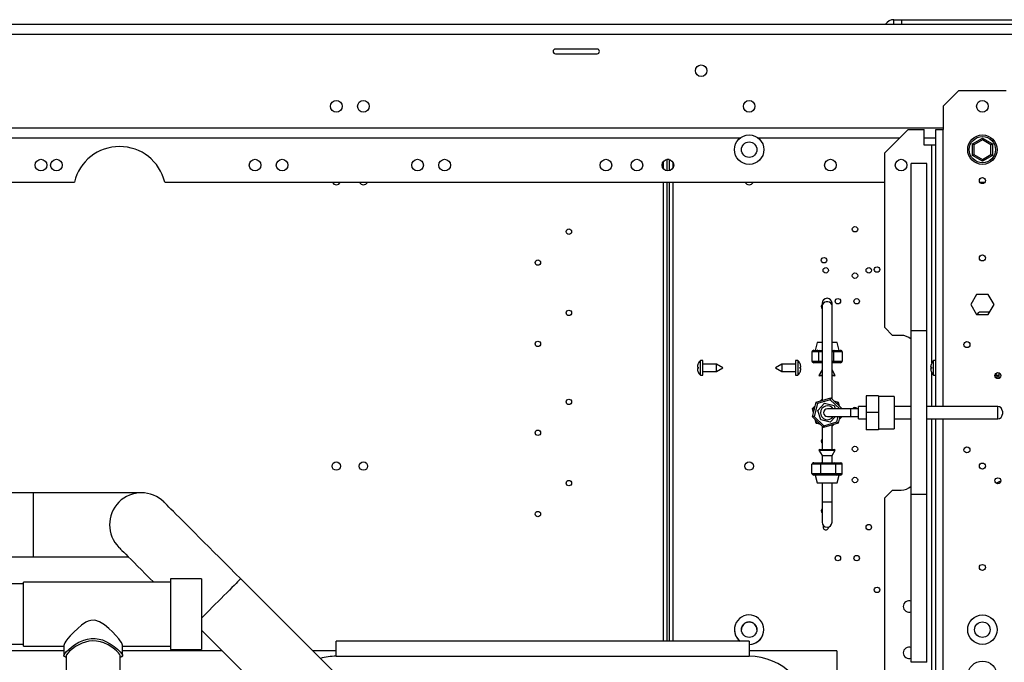
# Model space of a CAD drawing. Units: millimetres. Extents: x 6 to 414, y 6 to 291.
# Drawn here: x 167 to 210, y 81 to 108 of the extents above; entities that cross this region are included whole.
import ezdxf

# ---------------------------------------------------------------- set-up
doc = ezdxf.new("R2010")
doc.units = ezdxf.units.MM

msp = doc.modelspace()

# ---------------------------------------------------------------- linework, layer by layer
at = {"color": 7, "linetype": 'Continuous', "lineweight": 25}
for p, q in [((138.002, 108.194), (261.111, 108.194)), ((205.031, 108.194), (205.031, 108.394)), ((205.031, 108.394), (205.364, 108.394)), ((205.364, 108.394), (205.364, 108.194)), ((205.364, 108.394), (210.191, 108.394)), ((192.251, 107.128), (190.451, 107.128)), ((190.451, 106.928), (192.251, 106.928)), ((207.151, 104.661), (207.818, 105.328)), ((209.871, 105.328), (207.818, 105.328)), ((207.151, 104.661), (207.151, 103.661)), ((132.351, 103.728), (207.151, 103.728)), ((204.644, 102.661), (205.644, 103.661)), ((205.644, 103.661), (206.338, 103.661)), ((206.338, 102.994), (206.338, 103.661)), ((206.844, 91.728), (206.844, 103.661)), ((206.844, 103.661), (207.151, 103.661)), ((208.414, 103.042), (208.844, 103.291)), ((208.844, 103.214), (208.481, 103.004)), ((208.844, 103.214), (208.844, 103.291)), ((208.844, 103.291), (209.274, 103.042)), ((209.208, 103.004), (208.844, 103.214)), ((204.644, 95.128), (204.644, 102.661)), ((206.671, 102.994), (206.338, 102.994)), ((206.844, 102.994), (206.671, 102.994)), ((208.414, 102.546), (208.414, 103.042)), ((208.481, 103.004), (208.481, 102.584)), ((209.208, 102.584), (209.208, 103.004)), ((209.274, 103.042), (209.274, 102.546)), ((195.253, 102.374), (195.253, 101.882)), ((195.355, 102.371), (195.355, 101.884)), ((206.444, 102.201), (205.778, 102.201)), ((205.778, 94.985), (205.778, 102.201)), ((206.444, 94.985), (206.444, 102.201)), ((208.844, 102.298), (208.414, 102.546)), ((208.481, 102.584), (208.844, 102.375)), ((208.844, 102.375), (209.208, 102.584)), ((209.274, 102.546), (208.844, 102.298)), ((208.844, 102.298), (208.844, 102.375)), ((157.629, 101.394), (169.74, 101.394)), ((173.629, 101.394), (204.644, 101.394)), ((180.847, 101.394), (181.188, 101.394)), ((182.014, 101.394), (182.355, 101.394)), ((195.253, 101.394), (195.253, 81.618)), ((195.253, 101.394), (195.355, 101.394)), ((195.355, 101.394), (195.354, 81.618)), ((198.631, 101.394), (198.969, 101.394)), ((208.733, 101.394), (208.956, 101.394)), ((208.594, 96.561), (208.344, 96.128)), ((209.095, 96.561), (208.594, 96.561)), ((209.345, 96.128), (209.095, 96.561)), ((201.945, 96.178), (201.945, 96.061)), ((201.945, 96.061), (201.945, 91.989)), ((202.368, 96.061), (202.368, 96.178)), ((202.368, 92.043), (202.368, 96.061)), ((208.344, 96.128), (208.594, 95.694)), ((209.095, 95.694), (209.345, 96.128)), ((208.594, 95.694), (209.095, 95.694)), ((208.612, 95.694), (208.711, 95.794)), ((209.152, 95.794), (208.711, 95.794)), ((204.644, 95.128), (204.978, 94.794)), ((205.344, 94.794), (204.978, 94.794)), ((206.444, 94.985), (205.778, 94.985)), ((205.778, 87.937), (205.778, 94.985)), ((206.444, 87.937), (206.444, 94.985)), ((201.581, 94.148), (201.648, 94.148)), ((201.723, 94.482), (201.64, 94.148)), ((201.648, 94.148), (201.759, 94.148)), ((201.945, 94.482), (201.723, 94.482)), ((201.759, 94.148), (201.826, 94.148)), ((201.826, 94.148), (201.945, 94.148)), ((202.59, 94.482), (202.368, 94.482)), ((202.368, 94.148), (202.401, 94.148)), ((202.401, 94.148), (202.492, 94.148)), ((202.492, 94.148), (202.641, 94.148)), ((202.673, 94.148), (202.59, 94.482)), ((202.641, 94.148), (202.732, 94.148)), ((201.504, 94.082), (201.504, 93.682)), ((201.588, 94.082), (201.504, 94.082)), ((201.782, 94.082), (201.698, 94.082)), ((201.782, 94.082), (201.782, 93.682)), ((202.434, 94.082), (202.434, 93.682)), ((202.547, 94.082), (202.434, 94.082)), ((202.808, 94.082), (202.696, 94.082)), ((202.808, 94.082), (202.808, 93.682)), ((196.567, 93.428), (196.604, 93.428)), ((196.604, 93.361), (196.567, 93.361)), ((196.603, 93.574), (196.604, 93.574)), ((196.798, 93.711), (196.698, 93.711)), ((196.698, 93.394), (196.698, 93.711)), ((196.698, 93.078), (196.698, 93.394)), ((196.798, 93.394), (196.798, 93.711)), ((197.387, 93.554), (196.798, 93.554)), ((196.798, 93.078), (196.798, 93.394)), ((197.664, 93.394), (197.387, 93.554)), ((197.387, 93.394), (197.387, 93.554)), ((197.387, 93.234), (197.664, 93.394)), ((197.387, 93.234), (197.387, 93.394)), ((200.208, 93.554), (199.931, 93.394)), ((199.931, 93.394), (200.208, 93.234)), ((200.798, 93.554), (200.208, 93.554)), ((200.208, 93.554), (200.208, 93.394)), ((200.208, 93.394), (200.208, 93.234)), ((200.898, 93.711), (200.798, 93.711)), ((200.798, 93.711), (200.798, 93.394)), ((200.798, 93.394), (200.798, 93.078)), ((200.898, 93.711), (200.898, 93.394)), ((200.898, 93.394), (200.898, 93.078)), ((200.991, 93.574), (200.993, 93.574)), ((200.991, 93.428), (201.029, 93.428)), ((201.029, 93.361), (200.991, 93.361)), ((201.504, 93.682), (201.782, 93.682)), ((201.826, 93.615), (201.581, 93.615)), ((201.945, 93.311), (201.805, 93.07)), ((201.945, 93.615), (201.826, 93.615)), ((202.401, 93.615), (202.368, 93.615)), ((202.507, 93.07), (202.368, 93.311)), ((202.732, 93.615), (202.401, 93.615)), ((202.434, 93.682), (202.808, 93.682)), ((206.614, 93.428), (206.651, 93.428)), ((206.651, 93.361), (206.614, 93.361)), ((206.649, 93.574), (206.651, 93.574)), ((206.844, 93.711), (206.744, 93.711)), ((206.744, 93.394), (206.744, 93.711)), ((206.744, 93.078), (206.744, 93.394)), ((196.604, 93.214), (196.603, 93.214)), ((196.698, 93.078), (196.798, 93.078)), ((196.798, 93.234), (197.387, 93.234)), ((200.208, 93.234), (200.798, 93.234)), ((200.798, 93.078), (200.898, 93.078)), ((200.993, 93.214), (200.991, 93.214)), ((201.805, 93.07), (201.849, 93.044)), ((201.945, 93.07), (201.805, 93.07)), ((201.945, 93.044), (201.849, 93.044)), ((202.507, 93.07), (202.368, 93.07)), ((202.464, 93.044), (202.368, 93.044)), ((202.464, 93.044), (202.507, 93.07)), ((206.651, 93.214), (206.649, 93.214)), ((206.744, 93.078), (206.844, 93.078)), ((209.472, 93.185), (209.405, 93.069)), ((209.405, 93.069), (209.449, 93.044)), ((209.545, 93.069), (209.405, 93.069)), ((209.545, 93.044), (209.449, 93.044)), ((209.463, 93.044), (209.463, 92.94)), ((209.545, 93.186), (209.545, 92.935)), ((201.684, 91.913), (202.312, 92.096)), ((201.865, 91.966), (201.945, 92.043)), ((202.312, 92.096), (202.785, 91.644)), ((204.371, 92.195), (203.838, 92.195)), ((203.838, 92.195), (203.838, 91.463)), ((204.371, 92.195), (204.371, 91.463)), ((205.038, 92.161), (204.371, 92.161)), ((205.038, 92.161), (205.038, 90.761)), ((201.528, 91.278), (201.684, 91.913)), ((201.528, 91.644), (201.645, 91.756)), ((201.573, 91.461), (201.528, 91.644)), ((201.739, 91.86), (201.602, 91.299)), ((202.294, 92.022), (201.739, 91.86)), ((201.759, 91.558), (202.049, 91.866)), ((202.049, 91.866), (202.461, 91.769)), ((203.171, 91.628), (202.171, 91.628)), ((202.448, 91.966), (202.629, 91.913)), ((202.461, 91.769), (202.504, 91.628)), ((202.629, 91.913), (202.668, 91.756)), ((202.785, 91.644), (202.781, 91.628)), ((203.504, 91.628), (203.171, 91.628)), ((203.838, 91.728), (203.504, 91.728)), ((203.504, 91.194), (203.504, 91.728)), ((205.778, 91.728), (205.038, 91.728)), ((209.504, 91.728), (206.444, 91.728)), ((202.001, 90.825), (201.528, 91.278)), ((201.602, 91.299), (202.019, 90.9)), ((201.881, 91.152), (201.759, 91.558)), ((202.171, 91.294), (203.171, 91.294)), ((202.518, 91.294), (202.293, 91.055)), ((202.699, 91.294), (202.629, 91.008)), ((202.785, 91.278), (202.668, 91.166)), ((202.781, 91.294), (203.171, 91.294)), ((202.781, 91.294), (202.785, 91.278)), ((203.171, 91.294), (203.504, 91.294)), ((203.171, 91.294), (203.504, 91.294)), ((203.504, 91.194), (203.838, 91.194)), ((203.504, 91.194), (203.838, 91.194)), ((204.371, 91.463), (203.838, 91.463)), ((203.838, 91.463), (203.838, 90.729)), ((204.371, 91.463), (204.371, 90.729)), ((205.038, 91.194), (205.778, 91.194)), ((205.038, 91.194), (205.778, 91.194)), ((206.444, 91.194), (209.504, 91.194)), ((206.444, 91.194), (209.504, 91.194)), ((206.844, 56.461), (206.844, 91.194)), ((209.704, 91.528), (209.704, 91.394)), ((201.684, 91.008), (201.645, 91.166)), ((201.865, 90.956), (201.684, 91.008)), ((202.293, 91.055), (201.881, 91.152)), ((201.945, 90.879), (201.945, 89.878)), ((202.629, 91.008), (202.001, 90.825)), ((202.019, 90.9), (202.573, 91.061)), ((202.448, 90.956), (202.368, 90.879)), ((202.368, 89.878), (202.368, 90.932)), ((204.371, 90.761), (205.038, 90.761)), ((204.371, 90.761), (205.038, 90.761)), ((204.371, 90.729), (203.838, 90.729)), ((203.838, 90.729), (203.838, 90.727)), ((204.371, 90.727), (203.838, 90.727)), ((204.371, 90.727), (203.838, 90.727)), ((203.838, 90.727), (203.838, 90.727)), ((204.371, 90.729), (204.371, 90.727)), ((204.371, 90.727), (204.371, 90.727)), ((201.849, 89.878), (201.805, 89.852)), ((201.805, 89.852), (201.945, 89.611)), ((201.805, 89.852), (202.156, 89.852)), ((201.849, 89.878), (202.156, 89.878)), ((201.945, 89.611), (201.945, 89.307)), ((201.945, 89.611), (202.156, 89.611)), ((202.156, 89.878), (202.464, 89.878)), ((202.156, 89.852), (202.507, 89.852)), ((202.156, 89.611), (202.368, 89.611)), ((202.368, 89.611), (202.507, 89.852)), ((202.368, 89.307), (202.368, 89.611)), ((202.507, 89.852), (202.464, 89.878)), ((201.879, 89.24), (201.504, 89.24)), ((201.504, 88.84), (201.504, 89.24)), ((201.581, 89.307), (201.911, 89.307)), ((201.879, 88.84), (201.879, 89.24)), ((202.531, 89.24), (201.879, 89.24)), ((201.911, 89.307), (202.487, 89.307)), ((202.487, 89.307), (202.732, 89.307)), ((202.531, 88.84), (202.531, 89.24)), ((202.808, 89.24), (202.531, 89.24)), ((202.808, 88.84), (202.808, 89.24)), ((208.973, 89.179), (208.973, 89.16)), ((208.974, 89.16), (208.973, 89.16)), ((201.504, 88.84), (201.617, 88.84)), ((201.672, 88.773), (201.581, 88.773)), ((201.64, 88.773), (201.723, 88.44)), ((201.821, 88.773), (201.672, 88.773)), ((201.766, 88.84), (201.879, 88.84)), ((201.911, 88.773), (201.821, 88.773)), ((201.879, 88.84), (202.075, 88.84)), ((202.069, 88.773), (201.911, 88.773)), ((202.329, 88.773), (202.069, 88.773)), ((202.487, 88.773), (202.329, 88.773)), ((202.334, 88.84), (202.531, 88.84)), ((202.554, 88.773), (202.487, 88.773)), ((202.531, 88.84), (202.614, 88.84)), ((202.664, 88.773), (202.554, 88.773)), ((202.59, 88.44), (202.673, 88.773)), ((202.732, 88.773), (202.664, 88.773)), ((202.725, 88.84), (202.808, 88.84)), ((201.723, 88.44), (202.59, 88.44)), ((201.945, 88.44), (201.945, 87.611)), ((202.368, 87.611), (202.368, 88.44)), ((167.959, 88.009), (162.818, 88.009)), ((172.626, 88.009), (167.959, 88.009)), ((204.978, 88.128), (204.644, 87.794)), ((204.644, 57.461), (204.644, 87.794)), ((204.978, 88.128), (205.344, 88.128)), ((206.444, 87.937), (205.778, 87.937)), ((205.778, 80.721), (205.778, 87.937)), ((206.444, 80.721), (206.444, 87.937)), ((201.945, 87.611), (201.945, 86.744)), ((202.368, 86.744), (202.368, 87.611)), ((162.818, 85.257), (167.959, 85.257)), ((162.818, 85.256), (167.959, 85.256)), ((167.959, 85.257), (172.055, 85.257)), ((167.959, 85.256), (172.056, 85.256)), ((167.548, 84.084), (165.881, 84.084)), ((173.881, 84.16), (167.548, 84.16)), ((167.548, 81.408), (167.548, 84.16)), ((175.214, 84.311), (173.881, 84.311)), ((173.881, 84.311), (173.881, 83.102)), ((175.214, 84.311), (175.214, 83.102)), ((180.953, 80.252), (176.899, 84.306)), ((173.881, 83.102), (173.881, 81.257)), ((175.214, 83.102), (175.214, 81.257)), ((175.214, 82.098), (179.007, 78.306)), ((175.214, 82.098), (176.108, 81.204)), ((165.881, 81.484), (167.548, 81.484)), ((165.881, 81.483), (167.548, 81.483)), ((169.281, 81.438), (169.281, 80.982)), ((171.814, 80.982), (171.814, 81.44)), ((181.018, 80.967), (181.018, 81.618)), ((198.798, 81.618), (181.018, 81.618)), ((198.798, 81.618), (198.798, 80.967)), ((169.281, 81.204), (164.798, 81.204)), ((167.548, 81.408), (169.281, 81.408)), ((167.548, 81.407), (167.548, 81.408)), ((167.548, 81.407), (169.281, 81.407)), ((171.814, 81.408), (173.881, 81.408)), ((171.814, 81.407), (173.881, 81.407)), ((176.108, 81.204), (171.814, 81.204)), ((173.881, 81.257), (175.214, 81.257)), ((173.881, 81.257), (175.214, 81.257)), ((173.881, 81.257), (173.881, 81.257)), ((175.214, 81.257), (175.214, 81.257)), ((181.018, 81.204), (180, 81.204)), ((202.574, 81.204), (198.798, 81.204)), ((202.574, 81.204), (202.574, 80.338)), ((169.342, 80.941), (169.383, 80.941)), ((169.383, 80.989), (169.383, 75.945)), ((171.712, 76.351), (171.712, 80.994)), ((171.712, 80.941), (171.755, 80.941)), ((181.018, 80.967), (198.798, 80.967)), ((206.444, 80.721), (205.778, 80.721))]:
    msp.add_line(p, q, dxfattribs=at)
at = {"color": 8, "linetype": 'Continuous', "lineweight": 25}
for p, q in [((138.064, 107.774), (261.111, 107.774)), ((207.151, 91.728), (207.151, 103.661)), ((147.389, 103.308), (198.427, 103.308)), ((199.169, 103.308), (205.291, 103.308)), ((206.338, 103.308), (206.844, 103.308)), ((206.671, 93.617), (206.671, 102.994)), ((195.1, 102.28), (195.1, 101.975)), ((195.509, 102.262), (195.509, 101.993)), ((195.1, 101.394), (195.1, 81.618)), ((195.509, 101.394), (195.508, 81.618)), ((201.945, 94.082), (201.782, 94.082)), ((202.434, 94.082), (202.368, 94.082)), ((201.782, 93.682), (201.945, 93.682)), ((202.368, 93.682), (202.434, 93.682)), ((206.671, 91.728), (206.671, 93.172)), ((201.616, 91.635), (201.602, 91.622)), ((201.602, 91.622), (201.607, 91.601)), ((202.705, 91.628), (202.294, 92.022)), ((202.573, 91.86), (202.552, 91.866)), ((202.578, 91.842), (202.573, 91.86)), ((203.171, 91.294), (203.171, 91.628)), ((209.504, 91.194), (209.504, 91.728)), ((202.573, 91.061), (202.63, 91.294)), ((202.697, 91.286), (202.705, 91.294)), ((206.671, 66.95), (206.671, 91.194)), ((207.151, 56.461), (207.151, 91.194)), ((201.735, 91.08), (201.739, 91.061)), ((201.739, 91.061), (201.761, 91.055)), ((167.959, 88.009), (167.959, 85.257)), ((202.368, 87.611), (201.945, 87.611)), ((167.959, 85.257), (167.959, 85.256))]:
    msp.add_line(p, q, dxfattribs=at)
at = {"color": 7, "linetype": 'Continuous', "lineweight": 25, "flags": 128}
for points in [[(208.414, 103.042), (208.416, 103.042), (208.419, 103.04), (208.426, 103.036), (208.434, 103.031), (208.444, 103.025), (208.456, 103.019), (208.468, 103.011), (208.481, 103.004)], [(209.208, 103.004), (209.219, 103.011), (209.23, 103.017), (209.241, 103.023), (209.251, 103.029), (209.259, 103.033), (209.265, 103.037), (209.27, 103.04), (209.273, 103.042), (209.274, 103.042)], [(195.355, 102.37), (195.298, 102.377), (195.253, 102.373)], [(208.414, 102.546), (208.416, 102.547), (208.419, 102.549), (208.426, 102.552), (208.434, 102.557), (208.444, 102.563), (208.456, 102.57), (208.468, 102.577), (208.481, 102.584)], [(209.208, 102.584), (209.219, 102.578), (209.23, 102.571), (209.241, 102.565), (209.251, 102.56), (209.259, 102.555), (209.265, 102.551), (209.27, 102.548), (209.273, 102.547), (209.274, 102.546)], [(201.698, 94.082), (201.642, 94.084), (201.588, 94.082)], [(202.696, 94.082), (202.619, 94.084), (202.547, 94.082)], [(209.467, 93.044), (209.465, 93.044), (209.492, 93.044), (209.545, 93.044)], [(202.294, 92.022), (202.297, 92.035), (202.3, 92.047), (202.303, 92.059), (202.306, 92.07), (202.308, 92.079), (202.31, 92.086), (202.311, 92.092), (202.312, 92.095), (202.312, 92.096)], [(201.602, 91.622), (201.588, 91.626), (201.574, 91.63), (201.561, 91.634), (201.55, 91.637), (201.541, 91.64), (201.534, 91.642), (201.53, 91.643), (201.528, 91.644)], [(201.739, 91.86), (201.73, 91.869), (201.72, 91.878), (201.712, 91.887), (201.704, 91.894), (201.697, 91.901), (201.691, 91.906), (201.687, 91.91), (201.685, 91.913), (201.684, 91.913)], [(202.573, 91.86), (202.584, 91.871), (202.595, 91.881), (202.604, 91.89), (202.613, 91.898), (202.62, 91.905), (202.625, 91.909), (202.628, 91.912), (202.629, 91.913)], [(202.785, 91.644), (202.783, 91.643), (202.779, 91.642), (202.772, 91.64), (202.763, 91.637), (202.752, 91.634), (202.739, 91.63), (202.729, 91.628)], [(201.602, 91.299), (201.588, 91.295), (201.574, 91.291), (201.561, 91.288), (201.55, 91.284), (201.541, 91.282), (201.534, 91.28), (201.53, 91.278), (201.528, 91.278)], [(202.785, 91.278), (202.783, 91.278), (202.779, 91.28), (202.772, 91.282), (202.763, 91.284), (202.752, 91.288), (202.739, 91.291), (202.729, 91.294)], [(201.684, 91.008), (201.685, 91.009), (201.688, 91.012), (201.693, 91.017), (201.7, 91.024), (201.709, 91.032), (201.718, 91.041), (201.729, 91.051), (201.739, 91.061)], [(202.001, 90.825), (202.001, 90.826), (202.002, 90.83), (202.003, 90.835), (202.005, 90.843), (202.007, 90.852), (202.01, 90.863), (202.013, 90.875), (202.016, 90.887), (202.019, 90.9)], [(202.629, 91.008), (202.628, 91.009), (202.626, 91.011), (202.621, 91.015), (202.616, 91.021), (202.609, 91.027), (202.601, 91.035), (202.592, 91.043), (202.583, 91.052), (202.573, 91.061)], [(201.617, 88.84), (201.693, 88.838), (201.766, 88.84)], [(202.075, 88.84), (202.208, 88.838), (202.334, 88.84)], [(202.614, 88.84), (202.671, 88.838), (202.725, 88.84)], [(176.899, 84.306), (176.663, 84.541), (176.429, 84.775), (176.197, 85.007), (175.969, 85.235), (175.746, 85.459), (175.528, 85.676), (175.317, 85.887), (175.115, 86.09), (174.921, 86.283), (174.738, 86.467), (174.565, 86.639), (174.405, 86.8), (174.257, 86.947), (174.123, 87.082), (174.003, 87.202), (173.897, 87.307), (173.807, 87.397), (173.733, 87.472), (173.674, 87.53), (173.633, 87.572), (173.607, 87.597), (173.599, 87.606)], [(202.003, 86.598), (201.989, 86.573), (201.98, 86.528)], [(171.653, 85.66), (171.661, 85.651), (171.687, 85.626), (171.728, 85.584), (171.787, 85.526), (171.861, 85.452), (171.951, 85.361), (172.057, 85.256), (172.177, 85.136), (172.311, 85.001), (172.459, 84.854), (172.62, 84.693), (172.792, 84.521), (172.975, 84.337), (173.153, 84.16)], [(172.056, 85.256), (172.057, 85.255), (172.177, 85.135), (172.311, 85.001), (172.459, 84.853), (172.62, 84.692), (172.792, 84.52), (172.975, 84.337), (173.152, 84.16)], [(171.812, 81.44), (171.814, 81.446), (171.8, 81.491), (171.765, 81.555), (171.714, 81.63), (171.647, 81.719), (171.526, 81.86), (171.379, 82.014), (171.215, 82.17), (171.028, 82.323), (170.817, 82.453), (170.619, 82.517), (170.445, 82.511), (170.337, 82.479), (170.233, 82.43), (170.05, 82.31), (169.881, 82.17), (169.711, 82.009), (169.558, 81.847), (169.457, 81.728), (169.373, 81.618), (169.322, 81.542), (169.29, 81.479), (169.281, 81.438)], [(169.281, 80.982), (169.295, 81.029), (169.337, 81.096), (169.402, 81.173), (169.492, 81.262), (169.608, 81.362), (169.748, 81.464), (169.931, 81.573), (170.143, 81.666), (170.298, 81.711), (170.464, 81.735), (170.629, 81.735), (170.797, 81.711), (170.944, 81.669), (171.086, 81.611), (171.277, 81.509), (171.448, 81.392), (171.59, 81.275), (171.704, 81.162), (171.766, 81.087), (171.804, 81.023), (171.814, 80.978), (171.797, 80.95), (171.757, 80.941), (171.755, 80.942)], [(171.712, 80.969), (171.71, 81.005), (171.682, 81.059), (171.632, 81.121), (171.561, 81.193), (171.464, 81.276), (171.345, 81.363), (171.19, 81.457), (171.009, 81.541), (170.857, 81.59), (170.692, 81.623), (170.526, 81.631), (170.355, 81.615), (170.209, 81.582), (170.068, 81.533), (169.922, 81.465), (169.788, 81.387), (169.649, 81.29), (169.533, 81.191), (169.448, 81.103), (169.395, 81.027), (169.381, 80.982), (169.381, 80.982)], [(169.342, 80.943), (169.334, 80.942), (169.295, 80.952), (169.281, 80.982)]]:
    msp.add_lwpolyline(points, dxfattribs=at)
at = {"color": 8, "linetype": 'Continuous', "lineweight": 25, "flags": 128}
for points in [[(202.368, 96.061), (202.355, 96.124), (202.319, 96.179), (202.262, 96.22), (202.193, 96.242), (202.12, 96.242), (202.051, 96.22), (201.994, 96.179), (201.958, 96.124), (201.945, 96.061), (201.945, 96.061)], [(176.899, 84.306), (176.89, 84.297), (176.866, 84.273), (176.825, 84.232), (176.768, 84.175), (176.698, 84.105), (176.614, 84.021), (176.518, 83.925), (176.412, 83.819), (176.298, 83.705), (176.178, 83.585), (176.053, 83.46), (175.926, 83.333), (175.799, 83.206), (175.674, 83.081), (175.553, 82.96), (175.439, 82.846), (175.334, 82.74), (175.238, 82.645), (175.214, 82.621)]]:
    msp.add_lwpolyline(points, dxfattribs=at)
at = {"color": 7, "linetype": 'Continuous', "lineweight": 25}
for centre, radius in [((196.731, 106.194), 0.25), ((181.018, 104.661), 0.25), ((182.184, 104.661), 0.25), ((198.798, 104.661), 0.25), ((208.844, 104.661), 0.25), ((198.798, 102.794), 0.633), ((198.798, 102.794), 0.333), ((208.844, 102.794), 0.633), ((208.844, 102.794), 0.567), ((168.298, 102.128), 0.25), ((168.964, 102.128), 0.25), ((177.518, 102.128), 0.25), ((178.684, 102.128), 0.25), ((184.518, 102.128), 0.25), ((185.684, 102.128), 0.25), ((192.631, 102.128), 0.25), ((193.964, 102.128), 0.25), ((195.298, 102.128), 0.25), ((202.298, 102.128), 0.25), ((205.344, 102.128), 0.25), ((208.844, 101.461), 0.13), ((191.033, 99.262), 0.117), ((203.355, 99.364), 0.117), ((189.7, 97.928), 0.117), ((202.022, 98.031), 0.117), ((208.844, 98.128), 0.13), ((202.097, 97.595), 0.117), ((203.951, 97.597), 0.117), ((204.305, 97.628), 0.117), ((203.355, 97.364), 0.117), ((202.618, 96.264), 0.117), ((203.43, 96.262), 0.117), ((191.033, 95.762), 0.117), ((189.7, 94.428), 0.117), ((208.178, 94.394), 0.13), ((209.511, 93.061), 0.13), ((191.033, 91.928), 0.117), ((189.7, 90.595), 0.117), ((203.355, 89.897), 0.117), ((208.178, 89.861), 0.13), ((181.018, 89.162), 0.183), ((182.184, 89.162), 0.183), ((198.799, 89.164), 0.183), ((208.844, 89.161), 0.13), ((203.355, 88.564), 0.117), ((209.511, 88.528), 0.13), ((191.033, 88.428), 0.117), ((189.7, 87.095), 0.117), ((203.951, 86.53), 0.117), ((202.618, 85.197), 0.117), ((203.43, 85.195), 0.117), ((208.844, 84.794), 0.13), ((204.305, 83.828), 0.117), ((208.844, 82.114), 0.633), ((198.798, 82.114), 0.333), ((208.844, 82.114), 0.333), ((208.844, 80.128), 0.633)]:
    msp.add_circle(centre, radius, dxfattribs=at)
for centre, radius, start, end in [((205.031, 107.974), 0.42, 90, 148.4119), ((190.451, 107.028), 0.1, 90, 270), ((192.251, 107.028), 0.1, 270, 90), ((171.684, 100.928), 2, 13.4934, 166.5066), ((181.018, 101.462), 0.183, 201.7717, 338.2283), ((182.184, 101.462), 0.183, 201.7717, 338.2283), ((198.8, 101.464), 0.183, 202.6087, 337.3913), ((202.156, 96.178), 0.212, 0, 180), ((202.022, 96.031), 0.117, 131.2717, 179.9971), ((202.022, 96.031), 0.117, 179.9971, 228.7283), ((205.344, 94.161), 0.633, 46.8264, 90), ((201.652, 94.085), 0.0638, 92.9794, 182.6954), ((201.762, 94.085), 0.0638, 92.9789, 182.6959), ((202.485, 94.087), 0.0616, 354.9181, 83.7973), ((202.634, 94.087), 0.0616, 354.9181, 83.7973), ((197.007, 93.394), 0.441, 155.9367, 175.6696), ((197.007, 93.394), 0.441, 184.3304, 204.0633), ((197.007, 93.394), 0.443, 134.3327, 156.0093), ((197.007, 93.394), 0.404, 175.2727, 184.7273), ((200.588, 93.394), 0.443, 23.9907, 45.6673), ((200.588, 93.394), 0.441, 4.3304, 24.0633), ((200.588, 93.394), 0.404, 355.2727, 4.7273), ((200.588, 93.394), 0.441, 335.9367, 355.6696), ((207.054, 93.394), 0.441, 155.9367, 175.6696), ((207.054, 93.394), 0.441, 184.3304, 204.0633), ((207.054, 93.394), 0.443, 134.3327, 156.0093), ((207.054, 93.394), 0.404, 175.2727, 184.7273), ((197.007, 93.394), 0.443, 203.9907, 225.6673), ((200.588, 93.394), 0.443, 314.3327, 336.0093), ((207.054, 93.394), 0.443, 203.9907, 225.6673), ((202.171, 91.461), 0.3, 33.7483, 180), ((202.171, 91.461), 0.167, 90, 270), ((203.355, 91.564), 0.117, 33.1197, 146.8803), ((209.504, 91.528), 0.2, 0, 90), ((202.171, 91.461), 0.3, 180, 326.2503), ((209.504, 91.394), 0.2, 270, 0), ((202.021, 90.231), 0.117, 131.0819, 179.9971), ((202.021, 90.231), 0.117, 179.9971, 228.9181), ((209.023, 89.094), 0.0667, 139.9369, 178.7714), ((201.678, 88.834), 0.0616, 174.9159, 263.7993), ((201.827, 88.834), 0.0616, 174.9159, 263.7993), ((201.876, 88.823), 0.2, 345.4964, 4.7429), ((202.135, 88.823), 0.2, 345.4964, 4.7429), ((202.551, 88.837), 0.0638, 272.9777, 2.6962), ((202.661, 88.837), 0.0638, 272.9772, 2.6967), ((205.344, 88.761), 0.633, 270, 313.1736), ((209.756, 88.06), 0.467, 104.4295, 130.9739), ((172.626, 86.633), 1.376, 45, 225), ((202.021, 87.231), 0.117, 130.9839, 179.9971), ((202.021, 87.231), 0.117, 179.9971, 229.0161), ((202.156, 86.744), 0.212, 180, 0), ((202.097, 86.528), 0.117, 179.9971, 5.9051), ((205.688, 83.114), 0.25, 68.8998, 180), ((198.798, 82.114), 0.633, 270, 231.745), ((205.688, 83.114), 0.25, 180, 291.1002), ((198.798, 82.114), 0.333, 0.0558, 179.944), ((198.798, 82.114), 0.633, 179.9692, 231.6477), ((198.798, 82.114), 0.633, 270, 0.0309), ((205.688, 81.114), 0.25, 68.8998, 180), ((205.688, 81.114), 0.25, 180, 291.1002), ((164.798, 78.367), 2.6, 0, 90), ((181.018, 78.367), 2.6, 90, 105.3416), ((198.798, 78.367), 2.6, 0, 90)]:
    msp.add_arc(centre, radius, start, end, dxfattribs=at)
for centre, major_axis, ratio, start_param, end_param in [((201.581, 94.082), (0.0767, 0), 0.8692, 1.570796, 3.141593), ((201.826, 94.082), (0, 0.0667), 0.660625, 0, 1.570796), ((202.401, 94.082), (0, 0.0667), 0.489859, 4.712389, 6.283185), ((202.732, 94.082), (0.0767, 0), 0.8692, 0, 1.570796), ((201.581, 93.682), (0.0767, 0), 0.8692, 3.141593, 4.712389), ((201.826, 93.682), (0, 0.0667), 0.660625, 1.570796, 3.141593), ((202.401, 93.682), (0, 0.0667), 0.489859, 3.141593, 4.712389), ((202.732, 93.682), (0.0767, 0), 0.8692, 4.712389, 6.283185), ((201.581, 89.24), (0.0767, 0), 0.8692, 1.570796, 3.141593), ((201.911, 89.24), (0, 0.0667), 0.489859, 0, 1.570796), ((202.487, 89.24), (0, 0.0667), 0.660625, 4.712389, 6.283185), ((202.732, 89.24), (0.0767, 0), 0.8692, 0, 1.570796), ((201.581, 88.84), (0.0767, 0), 0.8692, 3.141593, 4.712389), ((201.911, 88.84), (0, 0.0667), 0.489859, 1.570796, 3.141593), ((202.487, 88.84), (0, 0.0667), 0.660625, 3.141593, 4.712389), ((202.732, 88.84), (0.0767, 0), 0.8692, 4.712389, 6.283185)]:
    msp.add_ellipse(centre, major_axis=major_axis, ratio=ratio, start_param=start_param, end_param=end_param, dxfattribs=at)

doc.saveas('drawing.dxf')
